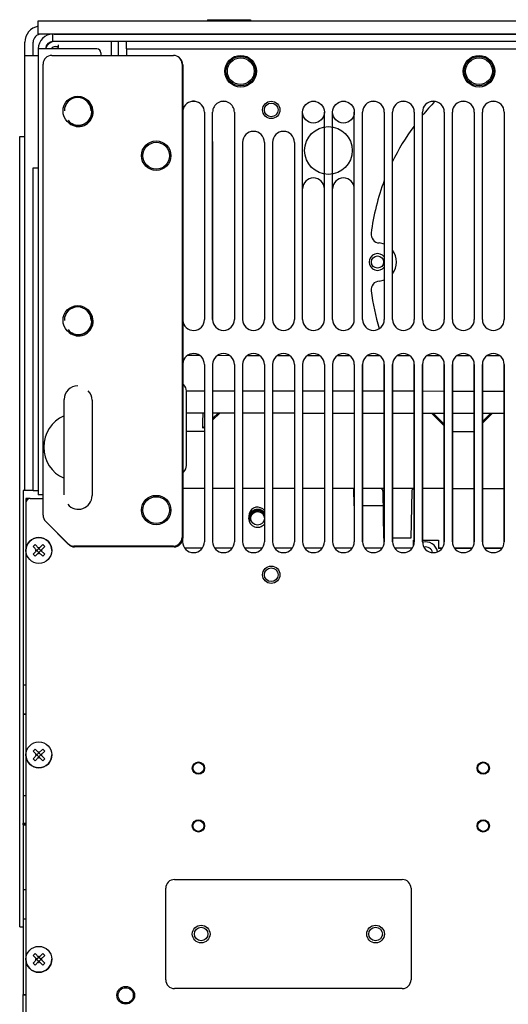
# Paper-space layout '177R0493_1_1' of a CAD drawing. Units: millimetres. Extents: x 0 to 841, y 0 to 594.
# Drawn here: x 84 to 107, y 162 to 207 of the extents above; entities that cross this region are included whole.
import ezdxf

# ---------------------------------------------------------------- set-up
doc = ezdxf.new("R2010")
doc.units = ezdxf.units.MM
doc.header["$LTSCALE"] = 47.498
doc.layers.get('0').update_dxf_attribs({"linetype": 'CONTINUOUS'})
for name, color, linetype in [('0000_PEDESTAL', 7, 'CONTINUOUS'), ('0004___ALL_AXES_PRT', 7, 'CONTINUOUS'), ('002___PRT_ALL_AXES', 7, 'CONTINUOUS'), ('02___PRT_ALL_AXES', 7, 'CONTINUOUS'), ('DATUM', 7, 'CONTINUOUS'), ('DRAFTS', 7, 'CONTINUOUS'), ('NOTES', 7, 'CONTINUOUS'), ('ROUNDS', 7, 'CONTINUOUS')]:
    doc.layers.add(name, color=color, linetype=linetype)

psp = doc.layouts.new('177R0493_1_1')

# ---------------------------------------------------------------- linework, layer by layer
at = {"color": 3, "linetype": 'CONTINUOUS'}
for p, q in [((85.141, 205.893), (85.141, 185.443)), ((85.716, 205.893), (85.141, 205.893)), ((89.191, 205.892), (89.191, 205.593)), ((93.141, 201.605), (93.141, 193.48)), ((94.516, 201.605), (94.516, 193.48)), ((95.516, 201.605), (95.516, 193.48)), ((95.891, 201.605), (95.891, 193.48)), ((96.891, 201.605), (96.891, 193.48)), ((92.766, 191.417), (92.766, 183.292)), ((93.141, 191.417), (93.141, 183.292)), ((94.141, 191.417), (94.141, 183.292)), ((94.516, 191.417), (94.516, 183.292)), ((95.516, 191.417), (95.516, 183.292)), ((95.891, 191.417), (95.891, 183.292)), ((96.891, 191.417), (96.891, 183.292)), ((97.266, 191.417), (97.266, 183.292)), ((98.266, 191.417), (98.266, 183.292)), ((98.641, 191.417), (98.641, 183.292)), ((99.641, 191.417), (99.641, 183.292)), ((100.016, 183.292), (100.016, 191.417)), ((101.016, 191.417), (101.016, 183.292)), ((101.391, 183.292), (101.391, 191.417)), ((102.391, 191.417), (102.391, 183.292)), ((102.766, 183.292), (102.766, 191.417)), ((103.766, 191.417), (103.766, 183.292)), ((104.141, 183.292), (104.141, 191.417)), ((105.141, 191.417), (105.141, 183.292)), ((105.516, 183.292), (105.516, 191.417)), ((106.516, 191.417), (106.516, 183.292)), ((85.366, 185.443), (85.141, 185.443)), ((91.766, 183.408), (91.766, 183.292)), ((84.453, 170.316), (84.453, 170.393)), ((84.453, 170.393), (84.579, 170.393)), ((84.454, 170.316), (84.454, 170.394)), ((84.454, 170.394), (84.579, 170.394)), ((84.453, 162.511), (84.453, 162.528)), ((84.453, 162.511), (84.579, 162.511)), ((84.454, 162.513), (84.454, 162.528)), ((84.454, 162.513), (84.579, 162.513))]:
    psp.add_line(p, q, dxfattribs=at)
at = {"color": 7, "linetype": 'CONTINUOUS'}
for p, q in [((88.816, 206.23), (88.816, 205.593)), ((92.358, 203.48), (92.175, 203.48)), ((93.733, 203.48), (93.55, 203.48)), ((97.858, 203.48), (97.675, 203.48)), ((99.233, 203.48), (99.05, 203.48)), ((100.608, 203.48), (100.425, 203.48)), ((101.983, 203.48), (101.8, 203.48)), ((103.358, 203.48), (103.175, 203.48)), ((104.733, 203.48), (104.55, 203.48)), ((106.108, 203.48), (105.925, 203.48)), ((92.548, 191.824), (91.986, 191.825)), ((93.924, 191.823), (93.359, 191.824)), ((95.301, 191.821), (94.732, 191.822)), ((96.678, 191.82), (96.106, 191.821)), ((98.055, 191.818), (97.479, 191.819)), ((99.432, 191.817), (98.852, 191.818)), ((100.808, 191.815), (100.225, 191.816)), ((102.185, 191.814), (101.599, 191.815)), ((103.562, 191.812), (102.972, 191.813)), ((104.939, 191.811), (104.345, 191.812)), ((106.315, 191.809), (105.718, 191.81)), ((92.766, 190.199), (91.941, 190.2)), ((94.141, 190.198), (93.141, 190.199)), ((95.516, 190.196), (94.516, 190.197)), ((96.891, 190.195), (95.891, 190.196)), ((98.266, 190.193), (97.266, 190.194)), ((99.641, 190.192), (98.641, 190.193)), ((101.016, 190.19), (100.016, 190.191)), ((102.391, 190.189), (101.391, 190.19)), ((103.766, 190.187), (102.766, 190.188)), ((105.141, 190.186), (104.141, 190.187)), ((106.516, 190.184), (105.516, 190.185)), ((91.941, 189.2), (92.766, 189.199)), ((93.141, 189.199), (94.141, 189.198)), ((93.407, 189.198), (93.141, 188.938)), ((93.481, 189.198), (93.141, 188.865)), ((94.516, 189.197), (95.516, 189.196)), ((95.891, 189.196), (96.891, 189.195)), ((97.266, 189.194), (98.266, 189.193)), ((98.641, 189.193), (99.641, 189.192)), ((100.016, 189.191), (101.016, 189.19)), ((101.391, 189.19), (102.391, 189.189)), ((102.766, 189.188), (103.766, 189.187)), ((103.176, 189.188), (103.766, 188.606)), ((103.25, 189.188), (103.766, 188.68)), ((104.141, 189.187), (105.141, 189.186)), ((105.907, 189.185), (105.516, 188.802)), ((105.981, 189.185), (105.516, 188.729)), ((105.516, 189.185), (106.516, 189.184)), ((92.36, 188.35), (91.941, 188.35)), ((92.766, 188.349), (92.36, 188.35)), ((92.766, 188.571), (92.696, 188.501)), ((104.86, 188.336), (104.141, 188.337)), ((105.141, 188.336), (104.86, 188.336)), ((84.454, 185.641), (84.453, 176.729)), ((84.454, 185.643), (84.454, 176.73)), ((84.904, 185.643), (84.454, 185.643)), ((84.904, 185.641), (84.454, 185.641)), ((100.95, 185.606), (100.985, 183.454)), ((102.275, 185.605), (102.235, 183.452)), ((84.766, 185.268), (84.579, 185.268)), ((101.016, 183.454), (100.985, 183.454)), ((102.235, 183.452), (101.391, 183.453)), ((102.354, 183.109), (102.354, 183.365)), ((102.354, 183.365), (102.391, 183.365)), ((102.354, 183.108), (102.354, 183.363)), ((102.354, 183.363), (102.391, 183.363)), ((102.766, 183.365), (103.504, 183.365)), ((102.766, 183.363), (103.504, 183.363)), ((103.504, 183.365), (103.504, 182.99)), ((103.504, 183.363), (103.504, 182.988)), ((84.908, 183.069), (84.996, 183.158)), ((85.084, 182.893), (84.908, 183.069)), ((84.908, 182.716), (85.084, 182.893)), ((85.173, 182.981), (84.996, 183.158)), ((85.034, 182.874), (85.034, 182.911)), ((85.066, 182.911), (85.034, 182.911)), ((85.066, 182.874), (85.034, 182.874)), ((85.169, 182.984), (85.081, 182.896)), ((85.169, 182.801), (85.081, 182.889)), ((85.084, 182.899), (85.082, 182.911)), ((85.084, 182.911), (85.082, 182.911)), ((85.084, 182.886), (85.082, 182.874)), ((85.084, 182.874), (85.082, 182.874)), ((85.084, 182.899), (85.084, 182.911)), ((85.084, 182.886), (85.084, 182.874)), ((85.154, 183), (85.154, 183.031)), ((85.154, 183.031), (85.191, 183.031)), ((85.154, 182.981), (85.154, 182.983)), ((85.166, 182.981), (85.154, 182.983)), ((85.166, 182.981), (85.154, 182.981)), ((85.173, 182.981), (85.349, 183.158)), ((85.264, 182.896), (85.176, 182.984)), ((85.264, 182.889), (85.176, 182.801)), ((85.179, 182.981), (85.191, 182.983)), ((85.179, 182.981), (85.191, 182.981)), ((85.191, 183), (85.191, 183.031)), ((85.191, 182.981), (85.191, 182.983)), ((85.261, 182.893), (85.438, 183.069)), ((85.261, 182.899), (85.263, 182.911)), ((85.261, 182.899), (85.261, 182.911)), ((85.261, 182.911), (85.263, 182.911)), ((85.438, 182.716), (85.261, 182.893)), ((85.261, 182.886), (85.261, 182.874)), ((85.261, 182.886), (85.263, 182.874)), ((85.261, 182.874), (85.263, 182.874)), ((85.311, 182.911), (85.28, 182.911)), ((85.311, 182.874), (85.28, 182.874)), ((85.311, 182.874), (85.311, 182.911)), ((85.349, 183.158), (85.438, 183.069)), ((92.66, 182.99), (91.872, 182.99)), ((92.66, 182.989), (91.873, 182.989)), ((94.035, 182.99), (93.247, 182.99)), ((94.035, 182.989), (93.248, 182.989)), ((95.41, 182.99), (94.622, 182.99)), ((95.41, 182.989), (94.623, 182.989)), ((96.785, 182.99), (95.997, 182.99)), ((96.785, 182.989), (95.998, 182.989)), ((98.16, 182.99), (97.372, 182.99)), ((98.16, 182.989), (97.373, 182.989)), ((99.535, 182.99), (98.747, 182.99)), ((99.535, 182.989), (98.748, 182.989)), ((100.91, 182.99), (100.122, 182.99)), ((100.91, 182.989), (100.123, 182.989)), ((102.285, 182.99), (101.497, 182.99)), ((102.284, 182.988), (101.498, 182.989)), ((103.66, 182.99), (103.504, 182.99)), ((103.659, 182.988), (103.504, 182.988)), ((105.035, 182.99), (104.247, 182.99)), ((105.034, 182.988), (104.248, 182.988)), ((106.41, 182.99), (105.622, 182.99)), ((106.409, 182.988), (105.623, 182.988)), ((84.908, 182.716), (84.996, 182.627)), ((84.996, 182.627), (85.173, 182.804)), ((85.154, 182.804), (85.154, 182.802)), ((85.166, 182.804), (85.154, 182.802)), ((85.166, 182.804), (85.154, 182.804)), ((85.154, 182.754), (85.154, 182.785)), ((85.154, 182.754), (85.191, 182.754)), ((85.349, 182.627), (85.173, 182.804)), ((85.179, 182.804), (85.191, 182.802)), ((85.179, 182.804), (85.191, 182.804)), ((85.191, 182.804), (85.191, 182.802)), ((85.191, 182.754), (85.191, 182.785)), ((85.349, 182.627), (85.438, 182.716)), ((84.453, 176.729), (84.579, 176.729)), ((84.454, 176.73), (84.579, 176.73)), ((84.453, 175.391), (84.453, 171.654)), ((84.453, 175.391), (84.579, 175.391)), ((84.454, 175.393), (84.454, 171.655)), ((84.454, 175.393), (84.579, 175.393)), ((84.908, 173.694), (84.996, 173.783)), ((85.084, 173.518), (84.908, 173.694)), ((84.908, 173.341), (85.084, 173.518)), ((85.173, 173.606), (84.996, 173.783)), ((84.996, 173.252), (85.173, 173.429)), ((85.034, 173.499), (85.034, 173.536)), ((85.066, 173.536), (85.034, 173.536)), ((85.066, 173.499), (85.034, 173.499)), ((85.169, 173.609), (85.081, 173.521)), ((85.169, 173.426), (85.081, 173.514)), ((85.084, 173.524), (85.082, 173.536)), ((85.084, 173.536), (85.082, 173.536)), ((85.084, 173.511), (85.082, 173.499)), ((85.084, 173.499), (85.082, 173.499)), ((85.084, 173.524), (85.084, 173.536)), ((85.084, 173.511), (85.084, 173.499)), ((85.154, 173.625), (85.154, 173.656)), ((85.154, 173.656), (85.191, 173.656)), ((85.154, 173.606), (85.154, 173.608)), ((85.166, 173.606), (85.154, 173.608)), ((85.166, 173.606), (85.154, 173.606)), ((85.154, 173.429), (85.154, 173.427)), ((85.166, 173.429), (85.154, 173.427)), ((85.166, 173.429), (85.154, 173.429)), ((85.154, 173.379), (85.154, 173.41)), ((85.154, 173.379), (85.191, 173.379)), ((85.173, 173.606), (85.349, 173.783)), ((85.349, 173.252), (85.173, 173.429)), ((85.264, 173.521), (85.176, 173.609)), ((85.264, 173.514), (85.176, 173.426)), ((85.179, 173.606), (85.191, 173.608)), ((85.179, 173.606), (85.191, 173.606)), ((85.179, 173.429), (85.191, 173.427)), ((85.179, 173.429), (85.191, 173.429)), ((85.191, 173.625), (85.191, 173.656)), ((85.191, 173.606), (85.191, 173.608)), ((85.191, 173.429), (85.191, 173.427)), ((85.191, 173.379), (85.191, 173.41)), ((85.261, 173.518), (85.438, 173.694)), ((85.261, 173.524), (85.261, 173.536)), ((85.261, 173.524), (85.263, 173.536)), ((85.261, 173.536), (85.263, 173.536)), ((85.438, 173.341), (85.261, 173.518)), ((85.261, 173.511), (85.261, 173.499)), ((85.261, 173.511), (85.263, 173.499)), ((85.261, 173.499), (85.263, 173.499)), ((85.311, 173.536), (85.28, 173.536)), ((85.311, 173.499), (85.28, 173.499)), ((85.311, 173.499), (85.311, 173.536)), ((85.349, 173.783), (85.438, 173.694)), ((84.908, 173.341), (84.996, 173.252)), ((85.349, 173.252), (85.438, 173.341)), ((84.453, 171.654), (84.579, 171.654)), ((84.454, 171.655), (84.579, 171.655)), ((84.453, 170.316), (84.453, 167.341)), ((84.453, 170.316), (84.579, 170.316)), ((84.454, 170.318), (84.579, 170.318)), ((84.454, 170.316), (84.454, 167.343)), ((91.391, 167.804), (101.841, 167.804)), ((84.453, 167.341), (84.579, 167.341)), ((84.454, 167.343), (84.579, 167.343)), ((90.991, 163.204), (90.991, 167.404)), ((102.241, 167.404), (102.241, 163.204)), ((84.453, 166.004), (84.453, 162.528)), ((84.453, 166.004), (84.579, 166.004)), ((84.454, 166.005), (84.454, 162.529)), ((84.454, 166.005), (84.579, 166.005)), ((84.908, 164.319), (84.996, 164.408)), ((85.173, 164.231), (84.996, 164.408)), ((85.173, 164.231), (85.349, 164.408)), ((85.349, 164.408), (85.438, 164.319)), ((85.084, 164.143), (84.908, 164.319)), ((84.908, 163.966), (85.084, 164.143)), ((84.908, 163.966), (84.996, 163.877)), ((84.996, 163.877), (85.173, 164.054)), ((85.034, 164.124), (85.034, 164.161)), ((85.066, 164.161), (85.034, 164.161)), ((85.066, 164.124), (85.034, 164.124)), ((85.169, 164.234), (85.081, 164.146)), ((85.169, 164.051), (85.081, 164.139)), ((85.084, 164.149), (85.082, 164.161)), ((85.084, 164.161), (85.082, 164.161)), ((85.084, 164.136), (85.082, 164.124)), ((85.084, 164.124), (85.082, 164.124)), ((85.084, 164.149), (85.084, 164.161)), ((85.084, 164.136), (85.084, 164.124)), ((85.154, 164.25), (85.154, 164.281)), ((85.154, 164.281), (85.191, 164.281)), ((85.154, 164.231), (85.154, 164.233)), ((85.166, 164.231), (85.154, 164.233)), ((85.166, 164.231), (85.154, 164.231)), ((85.154, 164.054), (85.154, 164.052)), ((85.166, 164.054), (85.154, 164.054)), ((85.166, 164.054), (85.154, 164.052)), ((85.154, 164.004), (85.154, 164.035)), ((85.154, 164.004), (85.191, 164.004)), ((85.349, 163.877), (85.173, 164.054)), ((85.264, 164.146), (85.176, 164.234)), ((85.264, 164.139), (85.176, 164.051)), ((85.179, 164.231), (85.191, 164.233)), ((85.179, 164.231), (85.191, 164.231)), ((85.179, 164.054), (85.191, 164.054)), ((85.179, 164.054), (85.191, 164.052)), ((85.191, 164.25), (85.191, 164.281)), ((85.191, 164.231), (85.191, 164.233)), ((85.191, 164.054), (85.191, 164.052)), ((85.191, 164.004), (85.191, 164.035)), ((85.261, 164.143), (85.438, 164.319)), ((85.261, 164.149), (85.261, 164.161)), ((85.261, 164.149), (85.263, 164.161)), ((85.261, 164.161), (85.263, 164.161)), ((85.438, 163.966), (85.261, 164.143)), ((85.261, 164.136), (85.261, 164.124)), ((85.261, 164.136), (85.263, 164.124)), ((85.261, 164.124), (85.263, 164.124)), ((85.311, 164.161), (85.28, 164.161)), ((85.311, 164.124), (85.28, 164.124)), ((85.311, 164.124), (85.311, 164.161)), ((85.349, 163.877), (85.438, 163.966)), ((101.841, 162.804), (91.391, 162.804)), ((84.453, 162.528), (84.579, 162.528)), ((84.454, 162.529), (84.579, 162.529))]:
    psp.add_line(p, q, dxfattribs=at)
for centre, radius in [((94.429, 204.867), 0.725), ((94.429, 204.867), 0.613), ((105.36, 204.867), 0.725), ((105.36, 204.867), 0.613), ((90.554, 200.993), 0.613), ((90.554, 184.743), 0.613), ((85.173, 182.893), 0.594), ((85.173, 173.518), 0.594), ((85.173, 164.143), 0.594)]:
    psp.add_circle(centre, radius, dxfattribs=at)
at = {"color": 3, "linetype": 'CONTINUOUS'}
for centre, radius, start, end in [((85.816, 205.893), 0.675, 90, 180), ((95.016, 201.605), 0.5, 0, 180), ((96.391, 201.605), 0.5, 0, 180), ((92.266, 193.48), 0.5, 184.2617, 360), ((93.641, 193.48), 0.5, 180, 360), ((95.016, 193.48), 0.5, 180, 360), ((96.391, 193.48), 0.5, 180, 360), ((97.766, 193.48), 0.5, 180, 360), ((99.141, 193.48), 0.5, 180, 360), ((100.516, 193.48), 0.5, 180, 360), ((101.891, 193.48), 0.5, 180, 360), ((103.266, 193.48), 0.5, 180, 360), ((104.641, 193.48), 0.5, 180, 360), ((106.016, 193.48), 0.5, 180, 360), ((92.266, 191.417), 0.5, 0, 175.7383), ((93.641, 191.417), 0.5, 0, 180), ((95.016, 191.417), 0.5, 0, 180), ((96.391, 191.417), 0.5, 0, 180), ((97.766, 191.417), 0.5, 0, 180), ((99.141, 191.417), 0.5, 0, 180), ((100.516, 191.417), 0.5, 0, 180), ((101.891, 191.417), 0.5, 0, 180), ((103.266, 191.417), 0.5, 0, 180), ((104.641, 191.417), 0.5, 0, 180), ((106.016, 191.417), 0.5, 0, 180), ((92.266, 183.292), 0.5, 180, 360), ((93.641, 183.292), 0.5, 180, 360), ((95.016, 183.292), 0.5, 180, 360), ((96.391, 183.292), 0.5, 180, 360), ((97.766, 183.292), 0.5, 180, 360), ((99.141, 183.292), 0.5, 180, 360), ((100.516, 183.292), 0.5, 180, 360), ((101.891, 183.292), 0.5, 180, 360), ((103.266, 183.292), 0.5, 180, 360), ((104.641, 183.292), 0.5, 180, 360), ((106.016, 183.292), 0.5, 180, 360)]:
    psp.add_arc(centre, radius, start, end, dxfattribs=at)
at = {"color": 7, "linetype": 'CONTINUOUS'}
for centre, radius, start, end in [((85.816, 205.893), 0.338, 90, 180), ((86.954, 203.043), 0.613, 0, 180), ((86.985, 203.005), 0.613, 218.9232, 43.5027), ((86.954, 193.443), 0.613, 0, 180), ((86.985, 193.405), 0.613, 218.9232, 43.5027), ((95.204, 184.365), 0.412, 40.625, 319.375), ((95.204, 184.364), 0.412, 40.563, 319.4365), ((91.391, 167.404), 0.4, 90, 180), ((101.841, 167.404), 0.4, 0, 90), ((91.391, 163.204), 0.4, 180, 270), ((101.841, 163.204), 0.4, 270, 360)]:
    psp.add_arc(centre, radius, start, end, dxfattribs=at)
for centre, major_axis, ratio, start_param, end_param in [((91.25, 340.97), (-0.905, 175.021), 0.007649, -2.628372, -2.620311), ((92.088, 187.869), (0.687, 0.629), 0.175678, 0.056638, 0.347181), ((95.198, 184.486), (0.393, 0), 0.999999, 0.627885, 4.041108), ((95.198, 184.486), (0.393, 0), 0.999999, -0.802097, -0.625623)]:
    psp.add_ellipse(centre, major_axis=major_axis, ratio=ratio, start_param=start_param, end_param=end_param, dxfattribs=at)
psp.add_open_spline([(86.023, 205.901), (86.064, 205.944), (86.079, 206.01), (86.079, 206.07)], degree=3, dxfattribs=at)
at = {"layer": '0000_PEDESTAL', "color": 7, "linetype": 'CONTINUOUS'}
for p, q in [((85.141, 206.568), (85.141, 207.171)), ((92.91, 207.229), (92.91, 207.171)), ((92.91, 207.229), (94.873, 207.229)), ((94.873, 207.229), (94.873, 207.171)), ((136.516, 206.568), (85.141, 206.568)), ((84.904, 205.568), (84.904, 206.193)), ((84.291, 165.63), (84.291, 201.88)), ((84.291, 201.88), (84.529, 201.88)), ((84.291, 165.63), (84.454, 165.63))]:
    psp.add_line(p, q, dxfattribs=at)
at = {"layer": '0000_PEDESTAL', "color": 3, "linetype": 'CONTINUOUS'}
for p, q in [((85.141, 207.171), (136.516, 207.171)), ((84.529, 185.641), (84.529, 206.193)), ((85.929, 205.993), (86.068, 205.993)), ((85.141, 205.568), (84.529, 205.568))]:
    psp.add_line(p, q, dxfattribs=at)
for centre, radius, start, end in [((85.279, 206.193), 0.75, 100.7786, 180), ((85.929, 205.755), 0.237, 90, 144)]:
    psp.add_arc(centre, radius, start, end, dxfattribs=at)
at = {"layer": '0000_PEDESTAL', "color": 7, "linetype": 'CONTINUOUS'}
for centre, radius, start, end in [((85.279, 206.193), 0.375, 90, 180), ((85.929, 205.755), 0.475, 108, 154.6189)]:
    psp.add_arc(centre, radius, start, end, dxfattribs=at)
at = {"layer": '0004___ALL_AXES_PRT', "color": 3, "linetype": 'CONTINUOUS'}
psp.add_circle((100.704, 196.118), 0.281, dxfattribs=at)
for centre, start, end in [((95.204, 184.365), 31.8748, 183.9295), ((95.204, 184.364), 31.7782, 183.1987)]:
    psp.add_arc(centre, 0.375, start, end, dxfattribs=at)
at = {"layer": '002___PRT_ALL_AXES', "color": 7, "linetype": 'CONTINUOUS'}
for p, q in [((88.485, 206.23), (88.485, 205.593)), ((86.329, 185.443), (86.329, 189.818)), ((87.61, 189.78), (87.61, 185.405)), ((84.454, 176.73), (84.454, 175.393)), ((84.454, 171.654), (84.454, 170.393)), ((84.454, 167.343), (84.454, 166.005))]:
    psp.add_line(p, q, dxfattribs=at)
at = {"layer": '002___PRT_ALL_AXES', "color": 3, "linetype": 'CONTINUOUS'}
for p, q in [((92.766, 202.989), (92.766, 193.48)), ((93.143, 201.649), (93.141, 202.989)), ((93.141, 193.48), (93.141, 202.989)), ((94.141, 202.989), (94.141, 193.48)), ((97.266, 193.48), (97.266, 202.989)), ((98.266, 193.48), (98.266, 202.989)), ((98.641, 193.48), (98.641, 202.989)), ((99.641, 193.48), (99.641, 202.989)), ((100.016, 193.48), (100.016, 202.989)), ((101.016, 202.989), (101.016, 193.48)), ((101.391, 193.48), (101.391, 202.989)), ((102.391, 202.989), (102.391, 193.48)), ((102.766, 193.48), (102.766, 202.989)), ((103.766, 202.989), (103.766, 193.48)), ((104.141, 193.48), (104.141, 202.989)), ((105.141, 202.989), (105.141, 193.48)), ((105.516, 193.48), (105.516, 202.989)), ((106.516, 202.989), (106.516, 193.48)), ((100.016, 191.417), (100.016, 183.292)), ((101.016, 183.292), (101.016, 191.417)), ((101.391, 191.417), (101.391, 183.292)), ((102.391, 183.292), (102.391, 191.417)), ((102.766, 191.417), (102.766, 183.292)), ((103.766, 183.292), (103.766, 191.417)), ((104.141, 191.417), (104.141, 183.292)), ((105.141, 183.292), (105.141, 191.417)), ((105.516, 191.417), (105.516, 183.292)), ((106.516, 183.292), (106.516, 191.417))]:
    psp.add_line(p, q, dxfattribs=at)
for centre, radius in [((95.829, 203.092), 0.397), ((97.766, 202.989), 0.5), ((99.141, 202.989), 0.5), ((98.454, 201.23), 1.094), ((95.829, 181.776), 0.397), ((92.491, 172.911), 0.281), ((92.491, 172.911), 0.25), ((105.554, 172.911), 0.281), ((105.554, 172.911), 0.25), ((92.491, 170.261), 0.281), ((92.491, 170.261), 0.25), ((105.554, 170.261), 0.281), ((105.554, 170.261), 0.25), ((89.154, 162.493), 0.35)]:
    psp.add_circle(centre, radius, dxfattribs=at)
at = {"layer": '002___PRT_ALL_AXES', "color": 7, "linetype": 'CONTINUOUS'}
for centre, radius in [((95.829, 203.092), 0.312), ((95.829, 181.776), 0.312), ((89.154, 162.493), 0.406)]:
    psp.add_circle(centre, radius, dxfattribs=at)
at = {"layer": '002___PRT_ALL_AXES', "color": 3, "linetype": 'CONTINUOUS'}
for centre, start, end in [((92.266, 202.989), 0, 169.3048), ((93.641, 202.989), 0, 180.0835), ((100.516, 202.989), 0, 180), ((101.891, 202.989), 0, 180), ((103.266, 202.989), 0, 180), ((104.641, 202.989), 0, 180), ((106.016, 202.989), 0, 180), ((93.641, 201.605), 174.9344, 180), ((97.766, 199.471), 0, 180), ((99.141, 199.471), 0, 180), ((97.766, 193.48), 180, 360), ((99.141, 193.48), 180, 360), ((100.516, 193.48), 180, 360), ((101.891, 193.48), 180, 360), ((103.266, 193.48), 180, 360), ((104.641, 193.48), 180, 360), ((106.016, 193.48), 180, 360), ((100.516, 191.417), 0, 180), ((101.891, 191.417), 0, 180), ((103.266, 191.417), 0, 180), ((104.641, 191.417), 0, 180), ((106.016, 191.417), 0, 180), ((100.516, 183.292), 180, 360), ((101.891, 183.292), 180, 360), ((103.266, 183.292), 180, 360), ((104.641, 183.292), 180, 360), ((106.016, 183.292), 180, 360)]:
    psp.add_arc(centre, 0.5, start, end, dxfattribs=at)
at = {"layer": '002___PRT_ALL_AXES', "color": 7, "linetype": 'CONTINUOUS'}
for centre, radius, start, end in [((100.704, 196.118), 0.383, 35.0463, 324.9537), ((86.954, 189.818), 0.625, 90, 180), ((86.985, 189.78), 0.625, 0, 43.4214), ((86.954, 187.63), 1.562, 113.6639, 246.3361), ((86.985, 185.405), 0.625, 218.9143, 360), ((95.204, 184.365), 0.344, 24.0033, 199.3308), ((102.919, 182.74), 0.544, 10.2417, 105.73)]:
    psp.add_arc(centre, radius, start, end, dxfattribs=at)
at = {"layer": '02___PRT_ALL_AXES', "color": 7, "linetype": 'CONTINUOUS'}
for centre, radius in [((94.429, 204.867), 0.675), ((105.36, 204.867), 0.675), ((86.954, 203.043), 0.675), ((90.554, 200.993), 0.675), ((86.954, 193.443), 0.675), ((90.554, 184.743), 0.675), ((95.204, 184.365), 0.312), ((92.616, 165.304), 0.312), ((100.616, 165.304), 0.312)]:
    psp.add_circle(centre, radius, dxfattribs=at)
for centre, radius, start, end in [((86.985, 203.005), 0.675, 215.6667, 39.818), ((86.985, 193.405), 0.675, 215.6667, 39.818), ((102.919, 182.74), 0.312, 11.1139, 104.2248)]:
    psp.add_arc(centre, radius, start, end, dxfattribs=at)
at = {"layer": 'DATUM', "color": 7, "linetype": 'CONTINUOUS'}
for centre in [(92.616, 165.304), (100.616, 165.304)]:
    psp.add_circle(centre, 0.406, dxfattribs=at)
at = {"layer": 'DRAFTS', "color": 7, "linetype": 'CONTINUOUS'}
for p, q in [((99.609, 185.729), (99.622, 184.944)), ((99.641, 184.944), (99.622, 184.944)), ((100.96, 184.942), (100.016, 184.943))]:
    psp.add_line(p, q, dxfattribs=at)
at = {"layer": 'NOTES', "color": 7, "linetype": 'CONTINUOUS'}
psp.add_line((84.579, 185.268), (84.579, 185.08), dxfattribs=at)
at = {"layer": 'ROUNDS', "color": 7, "linetype": 'CONTINUOUS'}
for p, q in [((85.816, 206.23), (85.816, 206.568)), ((135.841, 206.23), (85.816, 206.23)), ((89.191, 205.892), (89.191, 206.23)), ((84.904, 185.643), (84.904, 200.43)), ((84.904, 200.43), (85.141, 200.43)), ((91.824, 190.485), (91.766, 190.543)), ((91.941, 186.783), (91.941, 190.202)), ((91.766, 186.443), (91.824, 186.5)), ((84.904, 185.643), (85.141, 185.643)), ((92.766, 185.737), (91.773, 185.738)), ((94.141, 185.735), (93.141, 185.736)), ((95.516, 185.734), (94.516, 185.735)), ((96.891, 185.732), (95.891, 185.733)), ((98.266, 185.731), (97.266, 185.732)), ((99.641, 185.729), (98.641, 185.73)), ((101.016, 185.728), (100.016, 185.729)), ((100.95, 185.606), (100.985, 183.454)), ((102.391, 185.726), (101.391, 185.727)), ((102.275, 185.605), (102.235, 183.452)), ((103.766, 185.725), (102.766, 185.726)), ((105.141, 185.723), (104.141, 185.724)), ((106.516, 185.722), (105.516, 185.723)), ((84.454, 161.539), (84.454, 162.528))]:
    psp.add_line(p, q, dxfattribs=at)
at = {"layer": 'ROUNDS', "color": 3, "linetype": 'CONTINUOUS'}
for p, q in [((85.87, 206.568), (135.788, 206.568)), ((87.829, 205.893), (85.716, 205.893)), ((89.191, 205.892), (132.466, 205.892)), ((85.766, 205.593), (91.341, 205.593)), ((88.016, 205.705), (88.016, 205.593)), ((85.366, 184.508), (85.366, 205.193)), ((91.741, 205.193), (91.741, 183.493)), ((91.773, 205.155), (91.773, 183.455)), ((84.766, 185.268), (85.366, 185.268)), ((84.579, 185.08), (84.579, 161.164)), ((85.484, 184.225), (86.499, 183.21)), ((85.515, 184.188), (86.531, 183.172)), ((91.341, 183.093), (86.782, 183.093)), ((91.373, 183.055), (86.813, 183.055))]:
    psp.add_line(p, q, dxfattribs=at)
for centre, radius, start, end in [((87.829, 205.705), 0.188, 0, 90), ((85.766, 205.193), 0.4, 90, 180), ((91.341, 205.193), 0.4, 0, 90), ((91.373, 205.155), 0.4, 0, 46.0675), ((110.829, 196.118), 10.5, 135.4038, 140.2525), ((110.829, 196.118), 10.5, 143.5803, 154.1721), ((110.829, 196.118), 10.5, 159.1617, 172.7727), ((100.809, 197.388), 0.4, 172.7727, 265.265), ((100.704, 196.118), 0.875, 69.0373, 85.265), ((100.704, 196.118), 0.875, 321.905, 38.095), ((100.809, 194.847), 0.4, 94.735, 187.2273), ((100.704, 196.118), 0.875, 274.735, 290.9627), ((110.829, 196.118), 10.5, 187.2273, 196.8787), ((84.766, 185.08), 0.188, 90, 180), ((85.766, 184.508), 0.4, 180, 225), ((85.798, 184.471), 0.4, 220.0448, 225), ((91.341, 183.493), 0.4, 270, 360), ((91.373, 183.455), 0.4, 270, 360), ((86.782, 183.493), 0.4, 225, 270), ((86.813, 183.455), 0.4, 225, 270)]:
    psp.add_arc(centre, radius, start, end, dxfattribs=at)
at = {"layer": 'ROUNDS', "color": 7, "linetype": 'CONTINUOUS'}
for centre, radius, start, end in [((91.541, 190.202), 0.4, 0, 45), ((91.541, 186.783), 0.4, 315, 360), ((100.825, 185.604), 0.125, 0.9376, 82.5493), ((102.4, 185.602), 0.125, 97.3258, 178.9376), ((85.173, 182.893), 0.594, 0, 180), ((85.173, 173.518), 0.594, 180, 360), ((85.173, 164.143), 0.594, 180, 360)]:
    psp.add_arc(centre, radius, start, end, dxfattribs=at)

doc.saveas('drawing.dxf')
